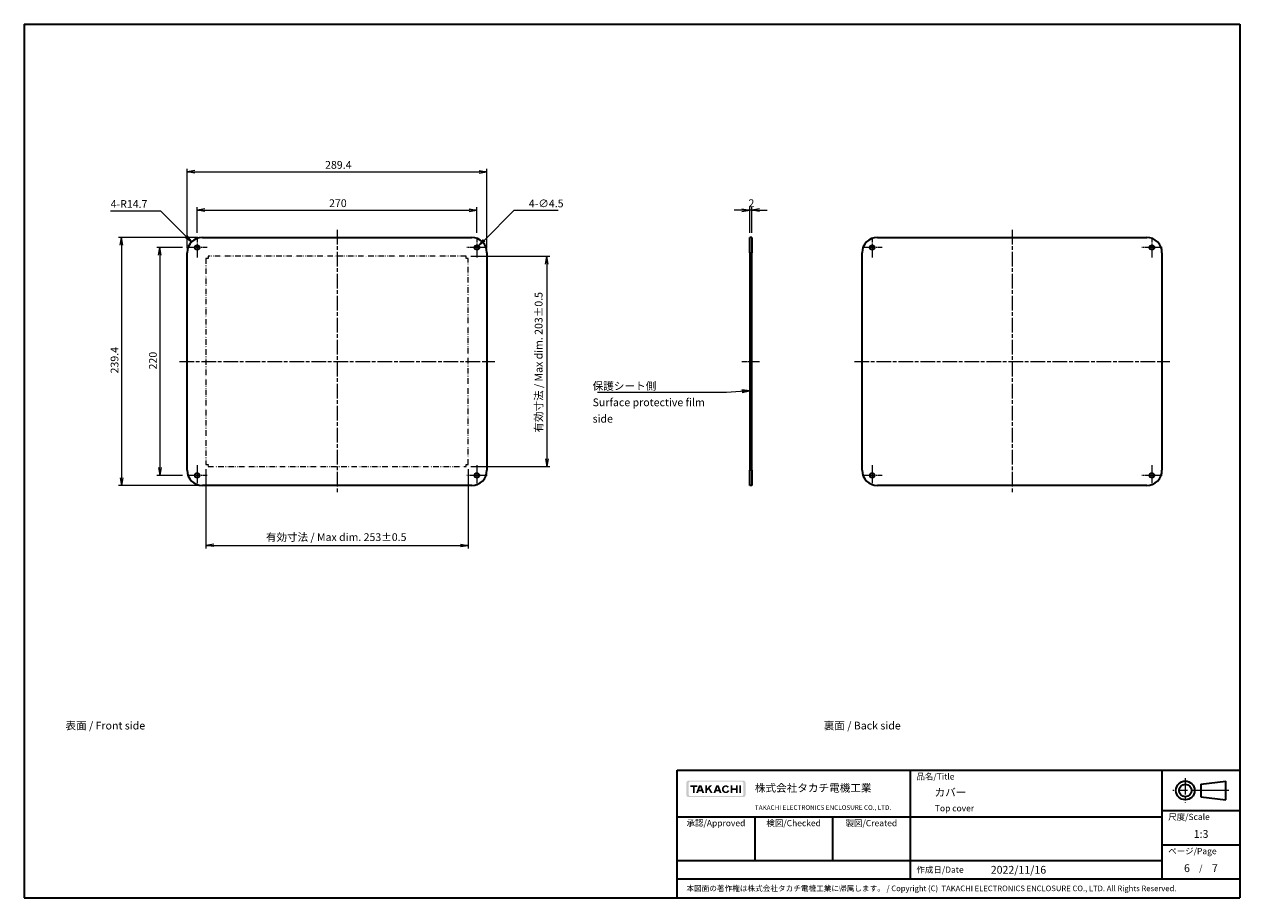
# Model space of a CAD drawing. Units: millimetres. Extents: x 36 to 7916, y 20 to 1285.
# Drawn here: x 5560 to 6733, y 20 to 863 of the extents above; entities that cross this region are included whole.
import ezdxf
from ezdxf.enums import TextEntityAlignment as Align

# ---------------------------------------------------------------- set-up
doc = ezdxf.new("R2010")
doc.units = ezdxf.units.MM
doc.header["$LTSCALE"] = 2.5
doc.linetypes.add('CHAIN', pattern=[0.35429999999999995, 0.2362, -0.0295, 0.0591, -0.0295])
doc.linetypes.add('DASH_DOUBLE_DOT', pattern=[0.43979999999999997, 0.24, -0.06, 0.0098, -0.06, 0.01, -0.06])
doc.layers.get('Defpoints').update_dxf_attribs({"lineweight": 25})
for name, color, linetype, lineweight in [('Border (ISO)', 7, 'Continuous', 35), ('Center Mark (ISO)', 131, 'Continuous', 18), ('Centerline (ISO)', 131, 'Continuous', 18), ('Dimension (ISO)', 7, 'Continuous', 18), ('Dimension (ISO) @ 1', 7, 'Continuous', 18), ('Hatch (ISO)', 1, 'Continuous', 18), ('Sketch Geometry (ISO)', 7, 'Continuous', 18), ('Symbol (ISO)', 7, 'Continuous', 18), ('Symbol (ISO) @ 1', 7, 'Continuous', 18), ('Title (ISO)', 7, 'Continuous', 35), ('Visible (ISO)', 7, 'Continuous', 35), ('Visible Narrow (ISO)', 7, 'Continuous', 25)]:
    doc.layers.add(name, color=color, linetype=linetype, lineweight=lineweight)
doc.styles.add('Note Text (TK)', font='MS PGothic.ttf')
doc.styles.add('文字スタイル40', font='MS PGothic.ttf')
doc.styles.add('文字スタイル67', font='arial.ttf')
doc.dimstyles.new('Default - Method 1b (TK)', dxfattribs={"dimscale": 2.5, "dimtxt": 2.5, "dimasz": 2.5, "dimexe": 1, "dimexo": 1.499999999999999, "dimgap": 1, "dimtad": 1, "dimtoh": 1, "dimdsep": 46, "dimtxsty": 'Note Text (TK)', "dimblk": 'OPEN', "dimcen": 0.09, "dimdle": 5, "dimclrd": 100, "dimclre": 100, "dimclrt": 7, "dimadec": 1, "dimazin": 1, "dimtfac": 1, "dimtmove": 0, "dimatfit": 3, "dimldrblk": 'OPEN', "dimfxl": 1, "dimtolj": 1, "dimlwd": -1, "dimlwe": -1, "dimarcsym": 0})
doc.dimstyles.new('Default - Method 1b (TK)$7', dxfattribs={"dimscale": 2.5, "dimtxt": 2.5, "dimasz": 2.5, "dimexe": 1, "dimexo": 1.499999999999999, "dimgap": 1, "dimtad": 1, "dimtoh": 1, "dimdsep": 46, "dimtxsty": 'Note Text (TK)', "dimblk": 'OPEN', "dimcen": 0.09, "dimdle": 5, "dimclrd": 100, "dimclre": 100, "dimclrt": 7, "dimadec": 1, "dimazin": 1, "dimtfac": 1, "dimtmove": 0, "dimatfit": 3, "dimldrblk": 'OPEN', "dimfxl": 1, "dimtolj": 1, "dimlwd": -1, "dimlwe": -1, "dimarcsym": 0})

# ---------------------------------------------------------------- blocks, each defined once
blk = doc.blocks.new('図面枠 tk図枠')
at = {"layer": 'Border (ISO)'}
for p, q in [((14.49999999999999, 289), (405.4999999999999, 289)), ((14.49999999999999, 289), (14.50000000000001, 8.000000000000007)), ((405.4999999999999, 289), (405.4999999999999, 8.000000000000007)), ((14.50000000000001, 8.000000000000007), (405.4999999999999, 8.000000000000007))]:
    blk.add_line(p, q, dxfattribs=at)
blk = doc.blocks.new('表題欄 tk表題欄')
at = {"layer": 'Hatch (ISO)'}
h = blk.add_hatch(color=256, dxfattribs=at)
edge = h.paths.add_edge_path(flags=0)
edge.add_arc((95.444849922821, 237.346881026017), 0.5958259999999996, 269.9999999999897, 360)
edge.add_line((96.040675922821, 237.3468810260171), (96.04067592282095, 240.7585970260168))
edge.add_arc((95.44484992282096, 240.7585970260169), 0.5958259999999996, 0, 90.0000000000068)
edge.add_line((95.44484992282091, 241.3544230260169), (79.00658192282103, 241.3544230260169))
edge.add_arc((79.00658192282103, 240.7585970260169), 0.5958259999999996, 90, 180)
edge.add_line((78.41075592282102, 240.7585970260168), (78.41075592282081, 237.3468810260171))
edge.add_arc((79.00658192282081, 237.3468810260168), 0.5958259999999996, 180, 270.0000000000205)
edge.add_line((79.00658192282103, 236.7510550260168), (95.44484992282091, 236.751055026017))
edge = h.paths.add_edge_path()
edge.add_line((77.70882392282107, 241.0034570260169), (77.70882392282107, 237.1020210260171))
edge.add_arc((78.41075592282097, 237.102021026017), 0.7019319999998935, 180, 270.000000000008)
edge.add_line((78.41075592282105, 236.4000890260172), (96.04067592282101, 236.4000890260172))
edge.add_arc((96.040675922821, 237.102021026017), 0.7019319999998921, 270, 360)
edge.add_line((96.7426079228209, 237.1020210260171), (96.74260792282098, 241.0034570260169))
edge.add_arc((96.04067592282107, 241.003457026017), 0.7019319999998921, 0, 90.00000000000873)
edge.add_line((96.04067592282095, 241.705389026017), (78.41075592282105, 241.7053890260169))
edge.add_arc((78.41075592282105, 241.0034570260169), 0.7019319999999984, 90.00000000000072, 180)
for points in [[(78.94128592282102, 240.1954190260171), (78.94128592282102, 239.7056990260171), (79.79013392282097, 239.7056990260171), (79.79013392282097, 237.7060090260171), (80.37779792282102, 237.7060090260171), (80.37779792282102, 239.7056990260171), (81.22664592282104, 239.7056990260171), (81.22664592282104, 240.1954190260171)], [(85.55355153134052, 237.7060090260171), (84.81294043548178, 238.9396854897348), (84.28739592282106, 238.3724785432585), (84.28739592282106, 237.7060090260171), (83.76502792282103, 237.7060090260171), (83.76502792282103, 240.1954190260171), (84.28739592282106, 240.1954190260171), (84.28739592282106, 239.1472136578642), (85.2586086041826, 240.1954190260171), (85.97643794456017, 240.1954190260171), (85.18872726044239, 239.3452627384302), (86.172817922821, 237.7060090260171)], [(91.96090243223207, 240.1954190260171), (91.96090243223207, 237.7060090260171), (92.4791894322321, 237.7060090260171), (92.4791894322321, 238.7058540260171), (93.63819343223211, 238.7058540260171), (93.63819343223211, 237.7060090260171), (94.15648043223207, 237.7060090260171), (94.15648043223207, 240.1954190260171), (93.63819343223211, 240.1954190260171), (93.63819343223211, 239.195574026017), (92.4791894322321, 239.195574026017), (92.4791894322321, 240.1954190260171)], [(94.71149643223212, 240.1954190260171), (94.71149643223212, 237.7060090260171), (95.2338644322322, 237.7060090260171), (95.2338644322322, 240.1954190260171)]]:
    blk.add_hatch(color=256, dxfattribs=at).paths.add_polyline_path(points)
h = blk.add_hatch(color=256, dxfattribs=at)
h.paths.add_polyline_path([(82.45967999495221, 238.7589070260171), (81.8218998506899, 238.7589070260171), (82.14078992282104, 239.627313026017)], flags=0)
h.paths.add_polyline_path([(82.64850318183746, 238.2447010260171), (81.63307666380464, 238.2447010260171), (81.43526189659153, 237.7060090260171), (80.81854592282102, 237.7060090260171), (81.73268992282102, 240.1954190260171), (82.54888992282102, 240.1954190260171), (83.46303392282098, 237.7060090260171), (82.84631794905052, 237.7060090260171)])
h = blk.add_hatch(color=256, dxfattribs=at)
h.paths.add_polyline_path([(87.39654585068993, 238.7589070260171), (88.03432599495216, 238.7589070260171), (87.71543592282107, 239.627313026017)], flags=0)
h.paths.add_polyline_path([(87.00990789659151, 237.7060090260171), (87.20772266380467, 238.2447010260171), (88.22314918183736, 238.2447010260171), (88.42096394905047, 237.7060090260171), (89.03767992282091, 237.7060090260171), (88.123535922821, 240.1954190260171), (87.30733592282104, 240.1954190260171), (86.39319192282105, 237.7060090260171)])
h = blk.add_hatch(color=256, dxfattribs=at)
edge = h.paths.add_edge_path()
edge.add_arc((90.39257192282079, 238.9507140260171), 1.273272000000011, 38.55054079078439, 336.5820184016556)
edge.add_line((91.56096443223191, 238.4446700260172), (91.04202846323602, 238.6694270587604))
edge.add_ellipse((90.392571922821, 238.9507140260171), major_axis=(0, -0.7998759999999119), ratio=0.8673469387756529, start_angle=128.5505407907963, end_angle=426.582018401653, ccw=False)
edge.add_line((90.96328818027123, 239.4055047731898), (91.38834540645578, 239.7442231660233))
at = {"layer": 'Title (ISO)'}
for p, q in [((74.70882392282105, 245.052739026017), (255.7088239228211, 245.052739026017)), ((74.70882392282105, 204.052739026017), (74.70882392282105, 245.052739026017)), ((149.7088239228211, 245.052739026017), (149.7088239228211, 210.052739026017)), ((230.7088239228211, 245.052739026017), (230.7088239228211, 210.052739026017)), ((255.7088239228211, 245.052739026017), (255.7088239228211, 204.052739026017)), ((243.2088239228211, 240.552739026017), (251.2088239228211, 241.552739026017)), ((243.2088239228211, 240.552739026017), (243.2088239228211, 236.552739026017)), ((251.2088239228211, 235.552739026017), (251.2088239228211, 241.552739026017)), ((243.2088239228211, 236.552739026017), (251.2088239228211, 235.552739026017)), ((230.7088239228211, 232.052739026017), (255.7088239228211, 232.052739026017)), ((74.70882392282105, 230.052739026017), (230.7088239228211, 230.0527390260171)), ((99.70882392282105, 230.052739026017), (99.70882392282108, 216.052739026017)), ((124.708823922821, 230.052739026017), (124.708823922821, 216.052739026017)), ((230.7088239228211, 221.052739026017), (255.7088239228211, 221.052739026017)), ((74.70882392282105, 216.052739026017), (230.7088239228211, 216.052739026017)), ((255.7088239228211, 210.052739026017), (74.70882392282105, 210.052739026017)), ((74.70882392282105, 204.052739026017), (255.7088239228211, 204.052739026017))]:
    blk.add_line(p, q, dxfattribs=at)
at = {"layer": 'Title (ISO)', "color": 4, "linetype": 'CHAIN', "lineweight": 18, "ltscale": 8.889559745788574}
blk.add_line((238.2088239228211, 242.5527390260171), (238.2088239228211, 234.552739026017), dxfattribs=at)
at = {"layer": 'Title (ISO)', "color": 4, "linetype": 'CHAIN', "lineweight": 18, "ltscale": 20.00163269042969}
blk.add_line((252.2088239228211, 238.552739026017), (234.2088239228211, 238.552739026017), dxfattribs=at)
at = {"layer": 'Title (ISO)'}
for radius in [3, 2]:
    blk.add_circle((238.2088239228211, 238.5527390260171), radius, dxfattribs=at)
at = {"layer": 'Title (ISO)', "color": 1, "char_height": 2.000000029802322, "line_spacing_factor": 1.5, "style": 'Note Text (TK)'}
for s, insert, attachment_point in [('\\fＭＳ Ｐゴシック|b0|i0;{\\H2.0000;品名/Title}', (151.708823922821, 243.052739026017), 4), ('\\fＭＳ Ｐゴシック|b0|i0;{\\H2.0000;尺度/Scale}', (232.7088239228211, 230.052739026017), 4), ('\\fＭＳ Ｐゴシック|b0|i0;{\\H2.0000;承認/Approved}', (87.20882392282105, 228.052739026017), 5), ('\\fＭＳ Ｐゴシック|b0|i0;{\\H2.0000;検図/Checked}', (112.208823922821, 228.0527390260171), 5), ('\\fＭＳ Ｐゴシック|b0|i0;{\\H2.0000;製図/Created}', (137.208823922821, 228.052739026017), 5), ('\\fＭＳ Ｐゴシック|b0|i0;{\\H2.0000;ページ/Page}', (232.7088239228211, 219.052739026017), 4), ('\\fＭＳ Ｐゴシック|b0|i0;{\\H2.0000;作成日/Date}', (151.708823922821, 213.052739026017), 4)]:
    blk.add_mtext(s, dxfattribs=dict(at, insert=insert, attachment_point=attachment_point))
at = {"layer": 'Title (ISO)', "color": 7, "line_spacing_factor": 1.5, "style": 'Note Text (TK)'}
for s, insert, char_height, attachment_point in [('株式会社タカチ電機工業', (99.74260792282095, 239.052739026017), 2.5, 4), ('\\fArial|b0|i0;{\\H1.4986;TAKACHI ELECTRONICS ENCLOSURE CO., LTD.}', (99.74260792282095, 233.052739026017), 1.49859994649887, 4), ('\\fＭＳ Ｐゴシック|b0|i0;{\\H2.0000;/}', (243.2088239228211, 213.5527390260171), 2.000000029802322, 5), ('\\fＭＳ Ｐゴシック|b0|i0;{\\H1.8000;本図面の著作権は株式会社タカチ電機工業に帰属します。 / Copyright (C)\xa0 TAKACHI ELECTRONICS ENCLOSURE CO., LTD. All Rights Reserved.}', (77.70882392282107, 207.052739026017), 1.800000071525573, 4)]:
    blk.add_mtext(s, dxfattribs=dict(at, insert=insert, char_height=char_height, attachment_point=attachment_point))
at = {"layer": 'Title (ISO)', "color": 7}
for tag, p, height, style in [('<品名>_001', (157.5383693773665, 236.7885344805625), 2.5, 'Note Text (TK)'), ('<Title>_001', (157.708823922821, 231.5520568828656), 2.000000029802322, '文字スタイル67'), ('<型番>_001', (157.6576875571527, 219.9930798731327), 3.000000119209289, '文字スタイル40'), ('<総ページ数>_001', (246.7926307410029, 212.302739026017), 2.5, 'Note Text (TK)'), ('作成日_001', (175.5895057410029, 211.7814322078352), 2.5, 'Note Text (TK)'), ('<ページ_No.>_001', (237.9488807410029, 212.302739026017), 2.5, 'Note Text (TK)')]:
    blk.add_attdef(tag, p, '', height=height, dxfattribs=dict(at, style=style))
at = {"layer": 'Title (ISO)', "color": 7, "style": 'Note Text (TK)'}
for tag, p in [('<尺度>', (243.2088239228211, 224.552739026017)), ('<部品サイズ>', (112.208823922821, 213.052739026017))]:
    blk.add_attdef(tag, text='', height=2.5, dxfattribs=at).set_placement(p, align=Align.MIDDLE_CENTER)
blk = doc.blocks.new('_Open')
at = {"color": 0, "linetype": 'ByBlock', "lineweight": -2}
for p, q in [((-1, 0.1666666666666666), (0, 0)), ((-1, -0.1666666666666666), (0, 0)), ((0, 0), (-1, 0))]:
    blk.add_line(p, q, dxfattribs=at)
blk = doc.blocks.new('*D74')
at = {"layer": 'Defpoints', "color": 0}
for p in [(5997.073168640157, 683.583802393251), (5727.073168640156, 657.333802393251), (5997.073168640157, 657.333802393251)]:
    blk.add_point(p, dxfattribs=at)
at = {"layer": 'Dimension (ISO)', "color": 100}
for p, q in [((5727.073168640156, 661.833802393251), (5727.073168640156, 686.5838023932511)), ((5734.573168640157, 683.583802393251), (5989.573168640156, 683.583802393251)), ((5997.073168640157, 661.833802393251), (5997.073168640157, 686.5838023932511))]:
    blk.add_line(p, q, dxfattribs=at)
at = {"layer": 'Dimension (ISO)', "color": 100, "xscale": 7.5, "yscale": 7.5, "zscale": 7.5, "rotation": 180}
blk.add_blockref('_Open', (5727.073168640156, 683.583802393251), dxfattribs=at)
at = {"layer": 'Dimension (ISO)', "color": 100, "xscale": 7.5, "yscale": 7.5, "zscale": 7.5}
blk.add_blockref('_Open', (5997.073168640157, 683.583802393251), dxfattribs=at)
at = {"layer": 'Dimension (ISO)', "color": 7, "insert": (5854.360100458339, 690.333802393251), "char_height": 7.5, "attachment_point": 4, "style": 'Note Text (TK)'}
blk.add_mtext('\\A1;270', dxfattribs=at)
blk = doc.blocks.new('*D75')
at = {"layer": 'Defpoints', "color": 0}
for p in [(6006.773168640155, 720.5838023932511), (5717.373168640156, 642.583802393251), (6006.773168640155, 642.583802393251)]:
    blk.add_point(p, dxfattribs=at)
at = {"layer": 'Dimension (ISO)', "color": 100}
for p, q in [((5717.373168640156, 647.083802393251), (5717.373168640156, 723.583802393251)), ((5724.873168640156, 720.5838023932511), (5999.273168640155, 720.5838023932511)), ((6006.773168640155, 647.083802393251), (6006.773168640155, 723.583802393251))]:
    blk.add_line(p, q, dxfattribs=at)
at = {"layer": 'Dimension (ISO)', "color": 100, "xscale": 7.5, "yscale": 7.5, "zscale": 7.5, "rotation": 180}
blk.add_blockref('_Open', (5717.373168640156, 720.5838023932511), dxfattribs=at)
at = {"layer": 'Dimension (ISO)', "color": 100, "xscale": 7.5, "yscale": 7.5, "zscale": 7.5}
blk.add_blockref('_Open', (6006.773168640155, 720.5838023932511), dxfattribs=at)
at = {"layer": 'Dimension (ISO)', "color": 7, "insert": (5850.50356636743, 727.333802393251), "char_height": 7.5, "attachment_point": 4, "style": 'Note Text (TK)'}
blk.add_mtext('\\A1;289.4', dxfattribs=at)
blk = doc.blocks.new('*D76')
at = {"layer": 'Defpoints', "color": 0}
for p in [(5721.678698956716, 652.9782720766888), (5732.073168640159, 642.5838023932515)]:
    blk.add_point(p, dxfattribs=at)
at = {"layer": 'Dimension (ISO)', "color": 100}
for p, q in [((5643.582475650191, 682.8624852720418), (5691.794485761348, 682.8624852720418)), ((5691.794485761348, 682.8624852720418), (5716.375398097817, 658.2815729355866))]:
    blk.add_line(p, q, dxfattribs=at)
at = {"layer": 'Dimension (ISO)', "color": 100, "xscale": 7.5, "yscale": 7.5, "zscale": 7.5, "rotation": 315.000000000015}
blk.add_blockref('_Open', (5721.678698956716, 652.9782720766888), dxfattribs=at)
at = {"layer": 'Dimension (ISO)', "color": 7, "insert": (5643.58247565019, 689.5974852720414), "char_height": 7.5, "attachment_point": 4, "style": 'Note Text (TK)'}
blk.add_mtext('\\A1;\\fＭＳ Ｐゴシック|b0|i0;{\\H7.4700;4-R14.7}', dxfattribs=at)
blk = doc.blocks.new('*D77')
at = {"layer": 'Defpoints', "color": 0}
for p in [(5717.323168640157, 647.583802393251), (5691.073168640157, 427.583802393251), (5717.323168640157, 427.583802393251)]:
    blk.add_point(p, dxfattribs=at)
at = {"layer": 'Dimension (ISO)', "color": 100}
for p, q in [((5712.823168640157, 647.583802393251), (5688.073168640157, 647.583802393251)), ((5691.073168640157, 640.083802393251), (5691.073168640157, 435.083802393251)), ((5712.823168640157, 427.583802393251), (5688.073168640157, 427.583802393251))]:
    blk.add_line(p, q, dxfattribs=at)
at = {"layer": 'Dimension (ISO)', "color": 100, "xscale": 7.5, "yscale": 7.5, "zscale": 7.5}
for p, rotation in [((5691.073168640157, 647.583802393251), 90), ((5691.073168640157, 427.583802393251), 270)]:
    blk.add_blockref('_Open', p, dxfattribs=dict(at, rotation=rotation))
at = {"layer": 'Dimension (ISO)', "color": 7, "insert": (5684.323168640156, 529.8707342114329), "char_height": 7.5, "attachment_point": 4, "rotation": 90, "style": 'Note Text (TK)'}
blk.add_mtext('\\A1;220', dxfattribs=at)
blk = doc.blocks.new('*D78')
at = {"layer": 'Defpoints', "color": 0}
for p in [(5732.073168640157, 657.2838023932482), (5654.073168640157, 417.8838023932503), (5732.073168640157, 417.8838023932503)]:
    blk.add_point(p, dxfattribs=at)
at = {"layer": 'Dimension (ISO)', "color": 100}
for p, q in [((5727.573168640157, 657.2838023932482), (5651.073168640157, 657.2838023932482)), ((5654.073168640157, 649.7838023932482), (5654.073168640157, 425.3838023932503)), ((5727.573168640157, 417.8838023932503), (5651.073168640157, 417.8838023932503))]:
    blk.add_line(p, q, dxfattribs=at)
at = {"layer": 'Dimension (ISO)', "color": 100, "xscale": 7.5, "yscale": 7.5, "zscale": 7.5}
for p, rotation in [((5654.073168640157, 657.2838023932482), 90), ((5654.073168640157, 417.8838023932503), 270)]:
    blk.add_blockref('_Open', p, dxfattribs=dict(at, rotation=rotation))
at = {"layer": 'Dimension (ISO)', "color": 7, "insert": (5647.323168640157, 526.0142001205237), "char_height": 7.5, "attachment_point": 4, "rotation": 90, "style": 'Note Text (TK)'}
blk.add_mtext('\\A1;239.4', dxfattribs=at)
blk = doc.blocks.new('*D79')
at = {"layer": 'Defpoints', "color": 0}
for p in [(5735.573168640157, 438.083802393251), (5988.573168640157, 438.083802393251), (5988.573168640157, 360.0838023932511)]:
    blk.add_point(p, dxfattribs=at)
at = {"layer": 'Dimension (ISO)', "color": 100}
for p, q in [((5735.573168640157, 433.583802393251), (5735.573168640157, 357.0838023932511)), ((5988.573168640157, 433.583802393251), (5988.573168640157, 357.0838023932511)), ((5743.073168640157, 360.0838023932511), (5981.073168640157, 360.0838023932511))]:
    blk.add_line(p, q, dxfattribs=at)
at = {"layer": 'Dimension (ISO)', "color": 100, "xscale": 7.5, "yscale": 7.5, "zscale": 7.5, "rotation": 180}
blk.add_blockref('_Open', (5735.573168640157, 360.0838023932511), dxfattribs=at)
at = {"layer": 'Dimension (ISO)', "color": 100, "xscale": 7.5, "yscale": 7.5, "zscale": 7.5}
blk.add_blockref('_Open', (5988.573168640157, 360.0838023932511), dxfattribs=at)
at = {"layer": 'Dimension (ISO)', "color": 7, "insert": (5793.400100458338, 368.0072114841602), "char_height": 7.5, "attachment_point": 4, "style": 'Note Text (TK)'}
blk.add_mtext('\\A1;\\fＭＳ Ｐゴシック|b0|i0;{\\H7.4700;有効寸法 / Max dim. 253±0.5}', dxfattribs=at)
blk = doc.blocks.new('*D80')
at = {"layer": 'Defpoints', "color": 0}
for p in [(5986.573168640156, 639.083802393251), (5986.573168640155, 436.083802393251), (6064.573168640157, 436.083802393251)]:
    blk.add_point(p, dxfattribs=at)
at = {"layer": 'Dimension (ISO)', "color": 100}
for p, q in [((5991.073168640157, 639.083802393251), (6067.573168640157, 639.083802393251)), ((6064.573168640157, 631.583802393251), (6064.573168640157, 443.583802393251)), ((5991.073168640156, 436.083802393251), (6067.573168640157, 436.083802393251))]:
    blk.add_line(p, q, dxfattribs=at)
at = {"layer": 'Dimension (ISO)', "color": 100, "xscale": 7.5, "yscale": 7.5, "zscale": 7.5}
for p, rotation in [((6064.573168640157, 639.083802393251), 90), ((6064.573168640157, 436.083802393251), 270)]:
    blk.add_blockref('_Open', p, dxfattribs=dict(at, rotation=rotation))
at = {"layer": 'Dimension (ISO)', "color": 7, "insert": (6056.649759549248, 468.9107342114328), "char_height": 7.5, "attachment_point": 4, "rotation": 90, "style": 'Note Text (TK)'}
blk.add_mtext('\\A1;\\fＭＳ Ｐゴシック|b0|i0;{\\H7.4700;有効寸法 / Max dim. 203±0.5}', dxfattribs=at)
blk = doc.blocks.new('*D81')
at = {"layer": 'Defpoints', "color": 0}
for p in [(5995.482178382481, 645.9928121355833), (5998.664158897827, 649.1747926509192)]:
    blk.add_point(p, dxfattribs=at)
at = {"layer": 'Dimension (ISO)', "color": 100}
for p, q in [((6032.840107322894, 683.3507410758898), (6003.967459756734, 654.4780935098105)), ((6075.606999532189, 683.3507410758893), (6032.840107322894, 683.3507410758898)), ((5996.803168640154, 647.5838023932519), (5997.343168640155, 647.5838023932519)), ((5997.073168640156, 647.313802393251), (5997.073168640155, 647.853802393251))]:
    blk.add_line(p, q, dxfattribs=at)
at = {"layer": 'Dimension (ISO)', "color": 100, "xscale": 7.5, "yscale": 7.5, "zscale": 7.5, "rotation": 224.9999999999181}
blk.add_blockref('_Open', (5998.664158897827, 649.1747926509192), dxfattribs=at)
at = {"layer": 'Dimension (ISO)', "color": 7, "insert": (6047.170067714009, 690.0857410758889), "char_height": 7.5, "attachment_point": 4, "style": 'Note Text (TK)'}
blk.add_mtext('\\A1;\\fＭＳ Ｐゴシック|b0|i0;{\\H7.4700;4-∅4.5}', dxfattribs=at)
blk = doc.blocks.new('*D46')
at = {"layer": 'Defpoints', "color": 0}
for p in [(6260.346518512275, 683.583802393251), (6260.346518512275, 657.2838023932482), (6262.346518512273, 657.2838023932482)]:
    blk.add_point(p, dxfattribs=at)
at = {"layer": 'Dimension (ISO)', "color": 100}
for p, q in [((6252.846518512274, 683.583802393251), (6245.346518512274, 683.583802393251)), ((6260.346518512275, 661.7838023932482), (6260.346518512275, 686.5838023932511)), ((6262.346518512273, 683.583802393251), (6260.346518512275, 683.583802393251)), ((6262.346518512273, 661.7838023932482), (6262.346518512273, 686.5838023932511)), ((6269.846518512274, 683.583802393251), (6277.346518512274, 683.583802393251))]:
    blk.add_line(p, q, dxfattribs=at)
at = {"layer": 'Dimension (ISO)', "color": 100, "xscale": 7.5, "yscale": 7.5, "zscale": 7.5}
blk.add_blockref('_Open', (6260.346518512275, 683.583802393251), dxfattribs=at)
at = {"layer": 'Dimension (ISO)', "color": 100, "xscale": 7.5, "yscale": 7.5, "zscale": 7.5, "rotation": 180}
blk.add_blockref('_Open', (6262.346518512273, 683.583802393251), dxfattribs=at)
at = {"layer": 'Dimension (ISO)', "color": 7, "insert": (6259.173223057729, 690.333802393251), "char_height": 7.5, "attachment_point": 4, "style": 'Note Text (TK)'}
blk.add_mtext('\\A1;2', dxfattribs=at)

msp = doc.modelspace()

# ---------------------------------------------------------------- linework, layer by layer
at = {"layer": 'Center Mark (ISO)', "linetype": 'CHAIN', "ltscale": 7.222748279571533}
for p, q in [((5727.073168640156, 657.333802393251), (5727.073168640156, 637.833802393251)), ((5997.073168640157, 657.333802393251), (5997.073168640157, 637.833802393251)), ((6378.551068271027, 657.333802393251), (6378.551068271027, 637.833802393251)), ((6648.551068271027, 657.333802393251), (6648.551068271027, 637.833802393251)), ((5736.823168640157, 647.583802393251), (5717.323168640157, 647.583802393251)), ((6006.823168640156, 647.583802393251), (5987.323168640156, 647.583802393251)), ((6388.301068271028, 647.583802393251), (6368.801068271028, 647.583802393251)), ((6658.301068271028, 647.583802393251), (6638.801068271027, 647.583802393251)), ((5727.073168640156, 437.333802393251), (5727.073168640156, 417.833802393251)), ((5997.073168640157, 437.333802393251), (5997.073168640157, 417.833802393251)), ((6378.551068271027, 437.333802393251), (6378.551068271027, 417.833802393251)), ((6648.551068271027, 437.333802393251), (6648.551068271027, 417.833802393251)), ((5736.823168640157, 427.583802393251), (5717.323168640157, 427.583802393251)), ((6006.823168640156, 427.583802393251), (5987.323168640156, 427.583802393251)), ((6388.301068271028, 427.583802393251), (6368.801068271028, 427.583802393251)), ((6658.301068271028, 427.583802393251), (6638.801068271027, 427.583802393251))]:
    msp.add_line(p, q, dxfattribs=at)
at = {"layer": 'Centerline (ISO)', "linetype": 'CHAIN', "ltscale": 23.99096870422363}
for p, q in [((5862.073168640157, 664.7838023932482), (5862.073168640157, 410.3838023932503)), ((6513.551068271027, 664.7838023932482), (6513.551068271027, 410.3838023932503)), ((5709.873168640156, 537.583802393251), (6014.273168640156, 537.583802393251)), ((6361.351068271027, 537.583802393251), (6665.751068271027, 537.583802393251))]:
    msp.add_line(p, q, dxfattribs=at)
at = {"layer": 'Centerline (ISO)', "linetype": 'CHAIN', "ltscale": 6.296741962432861}
msp.add_line((6252.846518512278, 537.583802393251), (6269.846518512277, 537.583802393251), dxfattribs=at)
at = {"layer": 'Sketch Geometry (ISO)', "color": 4, "linetype": 'DASH_DOUBLE_DOT', "lineweight": 18, "ltscale": 0.5966876149177552}
for p, q in [((5737.573168640157, 637.0838023932511), (5735.573168640157, 637.0838023932511)), ((5737.573168640157, 639.083802393251), (5737.573168640157, 637.0838023932511)), ((5986.573168640156, 637.0838023932511), (5986.573168640156, 639.083802393251)), ((5988.573168640157, 637.0838023932511), (5986.573168640156, 637.0838023932511)), ((5735.573168640157, 438.083802393251), (5737.573168640157, 438.083802393251)), ((5737.573168640157, 438.083802393251), (5737.573168640157, 436.083802393251)), ((5986.573168640155, 436.083802393251), (5986.573168640156, 438.083802393251)), ((5986.573168640156, 438.083802393251), (5988.573168640157, 438.083802393251))]:
    msp.add_line(p, q, dxfattribs=at)
at = {"layer": 'Sketch Geometry (ISO)', "color": 4, "linetype": 'DASH_DOUBLE_DOT', "lineweight": 18, "ltscale": 8.872125625610352}
for p, q in [((5735.573168640157, 637.0838023932511), (5735.573168640157, 438.083802393251)), ((5988.573168640157, 438.083802393251), (5988.573168640157, 637.0838023932511))]:
    msp.add_line(p, q, dxfattribs=at)
at = {"layer": 'Sketch Geometry (ISO)', "color": 4, "linetype": 'DASH_DOUBLE_DOT', "lineweight": 18, "ltscale": 8.98676872253418}
for p, q in [((5986.573168640156, 639.083802393251), (5737.573168640157, 639.083802393251)), ((5737.573168640157, 436.083802393251), (5986.573168640155, 436.083802393251))]:
    msp.add_line(p, q, dxfattribs=at)
at = {"layer": 'Visible (ISO)'}
for p, q in [((5732.073168640157, 657.2838023932482), (5992.073168640155, 657.2838023932482)), ((6262.346518512273, 657.2838023932482), (6260.346518512275, 657.2838023932482)), ((6260.346518512278, 642.583802393251), (6260.346518512275, 657.2838023932482)), ((6262.346518512273, 657.2838023932482), (6262.346518512277, 642.583802393251)), ((6383.551068271027, 657.2838023932482), (6643.551068271027, 657.2838023932482)), ((5717.373168640156, 432.5838023932511), (5717.373168640156, 642.583802393251)), ((6006.773168640155, 642.583802393251), (6006.773168640155, 432.5838023932511)), ((6260.346518512278, 642.583802393251), (6260.346518512278, 432.5838023932511)), ((6262.346518512277, 432.5838023932511), (6262.346518512277, 642.583802393251)), ((6368.851068271027, 432.5838023932511), (6368.851068271027, 642.583802393251)), ((6658.251068271026, 642.583802393251), (6658.251068271026, 432.5838023932511)), ((6260.346518512275, 417.8838023932503), (6260.346518512278, 432.5838023932511)), ((6262.346518512277, 432.5838023932511), (6262.346518512273, 417.8838023932503)), ((5992.073168640155, 417.8838023932503), (5732.073168640157, 417.8838023932503)), ((6262.346518512273, 417.8838023932503), (6260.346518512275, 417.8838023932503)), ((6643.551068271026, 417.8838023932503), (6383.551068271027, 417.8838023932503))]:
    msp.add_line(p, q, dxfattribs=at)
for centre in [(5727.073168640156, 647.583802393251), (5997.073168640157, 647.583802393251), (6378.551068271027, 647.583802393251), (6648.551068271027, 647.583802393251), (5727.073168640156, 427.583802393251), (5997.073168640157, 427.583802393251), (6378.551068271027, 427.583802393251), (6648.551068271027, 427.583802393251)]:
    msp.add_circle(centre, 2.249999999999998, dxfattribs=at)
for centre, radius, start, end in [((5732.073168640157, 642.583802393251), 14.69999999999997, 90, 180), ((5992.073168640155, 642.583802393251), 14.69999999999993, 0, 90), ((6383.551068271027, 642.583802393251), 14.69999999999993, 90, 180), ((6643.551068271027, 642.583802393251), 14.69999999999997, 0, 90), ((5732.073168640157, 432.5838023932511), 14.69999999999997, 180, 270), ((5992.073168640155, 432.5838023932511), 14.69999999999998, 270, 0), ((6383.551068271027, 432.5838023932511), 14.69999999999998, 180, 270), ((6643.551068271026, 432.5838023932511), 14.69999999999997, 270, 0)]:
    msp.add_arc(centre, radius, start, end, dxfattribs=at)
at = {"layer": 'Visible Narrow (ISO)'}
for p, q in [((6262.346518512277, 642.583802393251), (6260.346518512278, 642.583802393251)), ((6262.346518512277, 432.5838023932511), (6260.346518512278, 432.5838023932511))]:
    msp.add_line(p, q, dxfattribs=at)

# ---------------------------------------------------------------- block references
at = {"xscale": 3, "yscale": 3, "zscale": 3}
msp.add_blockref('図面枠 tk図枠', (5516.749925647383, -3.999997515137717), dxfattribs=at)
ref = msp.add_blockref('表題欄 tk表題欄', (5966.123453878918, -592.1582145931906), dxfattribs=dict(xscale=3, yscale=3, zscale=3))
ref.add_attrib('<品名>_001', 'カバー', (6438.738562011019, 117.9090933939532), dxfattribs={"layer": 'Title (ISO)', "color": 7, "height": 7.5, "style": 'Note Text (TK)'})
ref.add_attrib('<尺度>_001', '1:3', (6688.889130192838, 77.75000248486228), dxfattribs={"layer": 'Title (ISO)', "color": 7, "height": 7.5, "style": 'Note Text (TK)'})
ref.add_attrib('作成日_001', '2022/11/16', (6492.998505192838, 43.18608203031682), dxfattribs={"layer": 'Title (ISO)', "color": 7, "height": 7.5, "style": 'Note Text (TK)'})
ref.add_attrib('<Title>_001', 'Top cover', (6439.053472711305, 103.3328810337429), dxfattribs={"layer": 'Title (ISO)', "color": 7, "height": 6.000000089406967, "style": '文字スタイル67'})
ref.add_attrib('<ページ_No.>_001', '6', (6679.52265292011, 44.75000248486227), dxfattribs={"layer": 'Title (ISO)', "color": 7, "height": 7.5, "style": 'Note Text (TK)'})
ref.add_attrib('<総ページ数>_001', '7', (6706.501346101927, 44.75000248486227), dxfattribs={"layer": 'Title (ISO)', "color": 7, "height": 7.5, "style": 'Note Text (TK)'})

# ---------------------------------------------------------------- texts
at = {"layer": 'Symbol (ISO)', "color": 7, "char_height": 7.5, "style": 'Note Text (TK)'}
for s, insert, width, attachment_point, line_spacing_factor in [('\\fＭＳ Ｐゴシック|b0|i0;保護シート側\\P\\fＭＳ Ｐゴシック|b0|i0;Surface protective film side', (6108.743670427105, 517.7002614013645), 129.2982530593872, 1, 1.265217423439025), ('\\fＭＳ Ｐゴシック|b0|i0;裏面 / Back side', (6331.761291394486, 186.1050919857543), 80.35087823867796, 4, 1.5)]:
    msp.add_mtext(s, dxfattribs=dict(at, insert=insert, width=width, attachment_point=attachment_point, line_spacing_factor=line_spacing_factor))
at = {"layer": 'Symbol (ISO)', "color": 7, "insert": (5599.978549584704, 186.1050919857543), "char_height": 7.5, "attachment_point": 4, "line_spacing_factor": 1.5, "style": 'Note Text (TK)'}
msp.add_mtext('\\fＭＳ Ｐゴシック|b0|i0;表面 / Front side', dxfattribs=at)

# ---------------------------------------------------------------- dimensions: what is measured, and where the dimension line sits
at = {"layer": 'Dimension (ISO) @ 1', "color": 100}
dim = msp.add_linear_dim(base=(6006.773168640155, 720.5838023932511), p1=(5717.373168640156, 642.583802393251), p2=(6006.773168640155, 642.583802393251), dimstyle='Default - Method 1b (TK)', override={"dimscale": 1, "dimtxt": 7.5, "dimasz": 7.5, "dimexe": 3, "dimexo": 4.499999999999999, "dimgap": 3, "dimdec": 2, "dimcen": 0.27, "dimtol": 0, "dimlim": 0, "dimtp": 0, "dimtm": 0, "dimtdec": 2, "dimtix": 0, "dimtofl": 0, "dimtmove": 0, "dimatfit": 1}, dxfattribs=at)
dim.commit()
dim.dimension.update_dxf_attribs({"geometry": '*D75', "text_midpoint": (5862.073168640157, 720.5838023932511), "dimtype": 128})
dim = msp.add_radius_dim(center=(5732.073168640159, 642.5838023932515), mpoint=(5721.678698956716, 652.9782720766888), text='\\fＭＳ Ｐゴシック|b0|i0;{\\H7.4700;4-<>}', dimstyle='Default - Method 1b (TK)', override={"dimscale": 1, "dimtxt": 7.5, "dimasz": 7.5, "dimexe": 3, "dimexo": 4.499999999999999, "dimgap": 3, "dimtih": 1, "dimtoh": 1, "dimdec": 2, "dimlfac": 1, "dimcen": 0, "dimtol": 0, "dimlim": 0, "dimtp": 0, "dimtm": 0, "dimtdec": 2, "dimtix": 0, "dimtofl": 0, "dimtmove": 0, "dimatfit": 3}, dxfattribs=at)
dim.commit()
dim.dimension.update_dxf_attribs({"geometry": '*D76', "text_midpoint": (5661.132731332008, 682.8624852720413), "dimtype": 132})
for base, p1, p2, angle, override, picture, middle in [((5997.073168640157, 683.583802393251), (5727.073168640156, 657.333802393251), (5997.073168640157, 657.333802393251), 180, {"dimscale": 1, "dimtxt": 7.5, "dimasz": 7.5, "dimexe": 3, "dimexo": 4.499999999999999, "dimgap": 3, "dimdec": 2, "dimcen": 0.27, "dimtol": 0, "dimlim": 0, "dimtp": 0, "dimtm": 0, "dimtdec": 2, "dimtix": 0, "dimtofl": 0, "dimtmove": 0, "dimatfit": 1}, '*D74', (5862.073168640157, 683.583802393251)), ((6260.346518512275, 683.583802393251), (6262.346518512273, 657.2838023932482), (6260.346518512275, 657.2838023932482), 180, {"dimscale": 1, "dimtxt": 7.5, "dimasz": 7.5, "dimexe": 3, "dimexo": 4.499999999999999, "dimgap": 3, "dimdec": 2, "dimcen": 0.27, "dimtol": 0, "dimlim": 0, "dimtp": 0, "dimtm": 0, "dimtdec": 2, "dimtix": 0, "dimtofl": 1, "dimtmove": 0, "dimatfit": 1}, '*D46', (6261.346518512274, 683.583802393251)), ((5654.073168640157, 417.8838023932503), (5732.073168640157, 657.2838023932482), (5732.073168640157, 417.8838023932503), 270, {"dimscale": 1, "dimtxt": 7.5, "dimasz": 7.5, "dimexe": 3, "dimexo": 4.499999999999999, "dimgap": 3, "dimdec": 2, "dimcen": 0.27, "dimtol": 0, "dimlim": 0, "dimtp": 0, "dimtm": 0, "dimtdec": 2, "dimtix": 0, "dimtofl": 0, "dimtmove": 0, "dimatfit": 1}, '*D78', (5654.073168640157, 537.583802393251)), ((5691.073168640157, 427.583802393251), (5717.323168640157, 647.583802393251), (5717.323168640157, 427.583802393251), 90, {"dimscale": 1, "dimtxt": 7.5, "dimasz": 7.5, "dimexe": 3, "dimexo": 4.499999999999999, "dimgap": 3, "dimdec": 2, "dimcen": 0.27, "dimtol": 0, "dimlim": 0, "dimtp": 0, "dimtm": 0, "dimtdec": 2, "dimtix": 0, "dimtofl": 0, "dimtmove": 0, "dimatfit": 1}, '*D77', (5691.073168640157, 537.583802393251))]:
    dim = msp.add_linear_dim(base=base, p1=p1, p2=p2, angle=angle, dimstyle='Default - Method 1b (TK)', override=override, dxfattribs=at)
    dim.commit()
    dim.dimension.update_dxf_attribs({"geometry": picture, "text_midpoint": middle, "dimtype": 128})
dim = msp.add_diameter_dim_2p(p1=(5995.482178382481, 645.9928121355833), p2=(5998.664158897827, 649.1747926509192), text='\\fＭＳ Ｐゴシック|b0|i0;{\\H7.4700;4-<>}', dimstyle='Default - Method 1b (TK)', override={"dimscale": 1, "dimtxt": 7.5, "dimasz": 7.5, "dimexe": 3, "dimexo": 4.499999999999999, "dimgap": 3, "dimtih": 1, "dimtoh": 1, "dimdec": 2, "dimlfac": 1.000000000000025, "dimcen": 0.27, "dimtol": 0, "dimlim": 0, "dimtp": 0, "dimtm": 0, "dimtdec": 2, "dimtix": 0, "dimtofl": 0, "dimtmove": 0, "dimatfit": 3}, dxfattribs=at)
dim.commit()
dim.dimension.update_dxf_attribs({"geometry": '*D81', "text_midpoint": (6061.3885336231, 683.3507410758889), "dimtype": 131})
for base, p1, p2, angle, picture, middle in [((6064.573168640157, 436.083802393251), (5986.573168640156, 639.083802393251), (5986.573168640155, 436.083802393251), 90, '*D80', (6064.573168640157, 537.583802393251)), ((5988.573168640157, 360.0838023932511), (5735.573168640157, 438.083802393251), (5988.573168640157, 438.083802393251), 180, '*D79', (5862.073168640157, 360.0838023932511))]:
    dim = msp.add_linear_dim(base=base, p1=p1, p2=p2, angle=angle, text='\\fＭＳ Ｐゴシック|b0|i0;{\\H7.4700;有効寸法 / Max dim. <>}', dimstyle='Default - Method 1b (TK)', override={"dimscale": 1, "dimtxt": 7.5, "dimasz": 7.5, "dimexe": 3, "dimexo": 4.499999999999999, "dimgap": 3, "dimdec": 2, "dimcen": 0.27, "dimtol": 1, "dimlim": 0, "dimtp": 0.5, "dimtm": 0.5, "dimtdec": 2, "dimtix": 0, "dimtofl": 0, "dimtmove": 0, "dimatfit": 1}, dxfattribs=at)
    dim.commit()
    dim.dimension.update_dxf_attribs({"geometry": picture, "text_midpoint": middle, "dimtype": 128})

# ---------------------------------------------------------------- leaders
at = {"layer": 'Symbol (ISO) @ 1', "color": 100, "annotation_type": 0, "has_hookline": 1, "hookline_direction": 1, "text_width": 124.4744318181818}
msp.add_leader([(6260.346518512278, 509.3669279686901), (6238.041923486492, 507.6300807099245)], dimstyle='Default - Method 1b (TK)$7', override={"dimscale": 1, "dimtxt": 7.5, "dimasz": 7.5, "dimgap": 0, "dimtad": 1}, dxfattribs=at)

doc.saveas('drawing.dxf')
